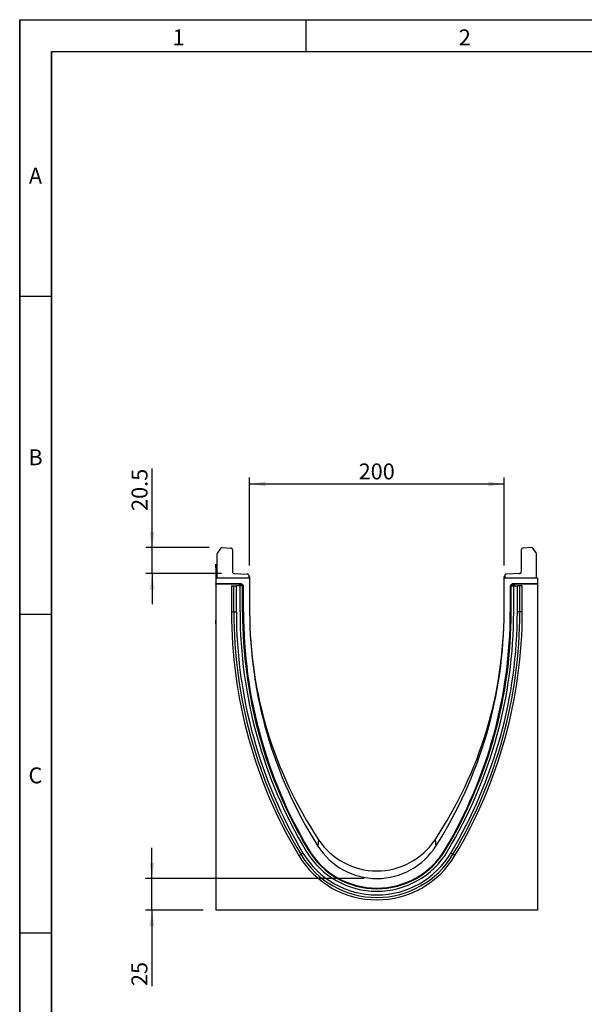
# Model space of a CAD drawing. Units: millimetres. Extents: x 75 to 2081, y 25 to 1460.
# Drawn here: x 75 to 519, y 686 to 1460 of the extents above; entities that cross this region are included whole.
import ezdxf

# ---------------------------------------------------------------- set-up
doc = ezdxf.new("R2010")
doc.units = ezdxf.units.MM
doc.header["$LTSCALE"] = 5
doc.layers.get('0').update_dxf_attribs({"color": 1})
doc.layers.add('152406', color=7, linetype='Continuous')
doc.layers.add('DIMENSION', color=3, linetype='Continuous')
doc.styles.add('SLDTEXTSTYLE0', font='TXT', dxfattribs={"width": 0.605})
doc.dimstyles.new('SLDDIMSTYLE1', dxfattribs={"dimtxt": 12.5, "dimasz": 12.5, "dimexe": 0, "dimexo": 0.0625, "dimgap": 3.125, "dimtad": 1, "dimrnd": 1e-09, "dimzin": 12, "dimdsep": 46, "dimtxsty": 'SLDTEXTSTYLE0', "dimsah": 1, "dimcen": 0.09, "dimadec": 0, "dimazin": 3, "dimtfac": 1, "dimtofl": 0, "dimtmove": 0, "dimatfit": 3, "dimfxl": 0, "dimfrac": 2, "dimtolj": 1, "dimtzin": 12, "dimarcsym": 0})
doc.dimstyles.new('SLDDIMSTYLE2', dxfattribs={"dimtxt": 12.5, "dimasz": 12.5, "dimexe": 0, "dimexo": 0.0625, "dimgap": 3.125, "dimtad": 1, "dimrnd": 1e-09, "dimzin": 12, "dimdsep": 46, "dimtxsty": 'SLDTEXTSTYLE0', "dimsah": 1, "dimcen": 0.09, "dimadec": 0, "dimazin": 3, "dimtfac": 1, "dimtmove": 0, "dimatfit": 0, "dimfxl": 0, "dimfrac": 2, "dimtolj": 1, "dimtzin": 12, "dimarcsym": 0})
doc.dimstyles.new('SLDDIMSTYLE3', dxfattribs={"dimtxt": 12.5, "dimasz": 12.5, "dimexe": 0, "dimexo": 0.0625, "dimgap": 3.125, "dimtad": 1, "dimdec": 0, "dimrnd": 1e-09, "dimzin": 12, "dimdsep": 46, "dimtxsty": 'SLDTEXTSTYLE0', "dimsah": 1, "dimcen": 0.09, "dimadec": 0, "dimazin": 3, "dimtfac": 1, "dimtdec": 0, "dimtmove": 0, "dimatfit": 0, "dimfxl": 0, "dimfrac": 2, "dimtolj": 1, "dimtzin": 12, "dimarcsym": 0})

# ---------------------------------------------------------------- blocks, each defined once
blk = doc.blocks.new('1080596-M_004__D_3')
at = {"layer": 'DIMENSION'}
for p, q in [((255.79, 1031.15), (255.79, 1100.13)), ((455.79, 1031.15), (455.79, 1100.13)), ((255.79, 1095.13), (455.79, 1095.13))]:
    blk.add_line(p, q, dxfattribs=at)
for points in [[(255.79, 1095.13), (268.29, 1093.2), (268.29, 1097.05)], [(455.79, 1095.13), (443.29, 1097.05), (443.29, 1093.2)]]:
    blk.add_solid(points, dxfattribs=at)
at = {"layer": 'DIMENSION', "insert": (341.47, 1111.24), "char_height": 12.5, "attachment_point": 1, "style": 'SLDTEXTSTYLE0'}
blk.add_mtext('200', dxfattribs=at)
blk = doc.blocks.new('1080596-M_004__D_4')
at = {"layer": 'DIMENSION'}
for p, q in [((179.09, 1045.13), (179.09, 1107.36)), ((224.08, 1045.13), (174.09, 1045.13)), ((179.09, 1024.67), (179.09, 1045.13)), ((233.74, 1024.67), (174.09, 1024.67)), ((179.09, 1024.67), (179.09, 1000.63))]:
    blk.add_line(p, q, dxfattribs=at)
for points in [[(179.09, 1045.13), (181.02, 1057.63), (177.17, 1057.63)], [(179.09, 1024.67), (177.17, 1012.17), (181.02, 1012.17)]]:
    blk.add_solid(points, dxfattribs=at)
at = {"layer": 'DIMENSION', "insert": (162.98, 1073.94), "char_height": 12.5, "attachment_point": 1, "rotation": 90, "style": 'SLDTEXTSTYLE0'}
blk.add_mtext('20.5', dxfattribs=at)
blk = doc.blocks.new('1080596-M_004__D_5')
at = {"layer": 'DIMENSION'}
for p, q in [((178.99, 785.05), (178.99, 809.08)), ((345.79, 785.05), (173.99, 785.05)), ((178.99, 760.11), (178.99, 785.05)), ((219.29, 760.11), (173.99, 760.11)), ((178.99, 760.11), (178.99, 700.56))]:
    blk.add_line(p, q, dxfattribs=at)
for points in [[(178.99, 785.05), (180.92, 797.55), (177.07, 797.55)], [(178.99, 760.11), (177.07, 747.61), (180.92, 747.61)]]:
    blk.add_solid(points, dxfattribs=at)
at = {"layer": 'DIMENSION', "insert": (162.88, 700.56), "char_height": 12.5, "attachment_point": 1, "rotation": 90, "style": 'SLDTEXTSTYLE0'}
blk.add_mtext('25', dxfattribs=at)
blk = doc.blocks.new('1080596-M_004_Side_view')
for p, q in [((-125.5, 261.09), (-125.5, 280.01)), ((-122.98, 284.34), (-125.26, 280.82)), ((-121.64, 285.02), (-114.92, 284.67)), ((-113.5, 283.17), (-113.5, 266.06)), ((113.5, 283.17), (113.5, 266.06)), ((121.64, 285.02), (114.92, 284.67)), ((125.26, 280.82), (122.98, 284.34)), ((125.5, 261.09), (125.5, 280.01)), ((-126.7, 272), (-126.5, 272)), ((-126.7, 269), (-126.7, 272)), ((-126.5, 272), (-126.5, 269)), ((-126.7, 269), (-126.7, 228)), ((-126.5, 269), (-126.7, 269)), ((-126.5, 269), (-126.5, 261.04)), ((-112.05, 264.56), (-101.95, 264.21)), ((112.05, 264.56), (101.95, 264.21)), ((-126.5, 261.04), (-126.5, 256.64)), ((-100, 261.04), (-126.5, 261.04)), ((-106.78, 256.64), (-126.5, 256.64)), ((-126.5, 256.33), (-126.5, 256.64)), ((-107.52, 256.33), (-126.5, 256.33)), ((-126.5, 256.33), (-126.5, 0)), ((-125.5, 261.09), (-125.5, 261.04)), ((-107.52, 256.33), (-107.38, 256.19)), ((-107.38, 256.19), (-107.24, 256.19)), ((-107.38, 255.19), (-107.38, 256.19)), ((-107.24, 256.19), (-106.78, 256.64)), ((-107.24, 255.19), (-107.24, 256.19)), ((-107.24, 255.19), (-106.53, 255.89)), ((-106.07, 256.35), (-106.53, 255.89)), ((-106.53, 255.89), (-105.62, 254.98)), ((-106.07, 256.35), (-105.16, 255.44)), ((-105.62, 254.98), (-105.16, 255.44)), ((-100.5, 262.71), (-100.5, 261.05)), ((-100.5, 262.66), (-100.46, 262.66)), ((-100.46, 262.16), (-100.5, 262.16)), ((-100.46, 261.22), (-100.46, 262.16)), ((-100.46, 262.16), (-100, 262.16)), ((-100, 262.16), (-100, 261.04)), ((-100, 261.04), (-100, 234.54)), ((100, 261.04), (100, 262.16)), ((100.46, 262.16), (100, 262.16)), ((100, 234.54), (100, 261.04)), ((126.5, 261.04), (100, 261.04)), ((100.46, 262.66), (100.5, 262.66)), ((100.5, 262.16), (100.46, 262.16)), ((100.46, 262.16), (100.46, 261.22)), ((100.5, 262.71), (100.5, 261.05)), ((105.16, 255.44), (106.07, 256.35)), ((105.16, 255.44), (105.62, 254.98)), ((105.62, 254.98), (106.53, 255.89)), ((106.53, 255.89), (106.07, 256.35)), ((106.53, 255.89), (107.24, 255.19)), ((126.5, 256.64), (106.78, 256.64)), ((106.78, 256.64), (107.24, 256.19)), ((107.24, 256.19), (107.38, 256.19)), ((107.24, 256.19), (107.24, 255.19)), ((107.38, 256.19), (107.52, 256.33)), ((107.38, 256.19), (107.38, 255.19)), ((126.5, 256.33), (107.52, 256.33)), ((125.5, 261.04), (125.5, 261.09)), ((126.5, 256.64), (126.5, 261.04)), ((126.5, 256.33), (126.5, 256.64)), ((126.5, 0), (126.5, 256.33)), ((-114.31, 254.94), (-114.31, 234.54)), ((-114.31, 254.94), (-112.45, 254.94)), ((-112.45, 254.94), (-110.44, 254.94)), ((-112.45, 234.54), (-112.45, 254.94)), ((-107.55, 254.94), (-110.44, 254.94)), ((-110.44, 234.54), (-110.44, 254.94)), ((-108.52, 255.33), (-108.52, 254.94)), ((-108.38, 255.19), (-108.52, 255.33)), ((-108.38, 254.94), (-108.38, 255.19)), ((-107.38, 255.19), (-108.38, 255.19)), ((-107.55, 234.54), (-107.55, 254.94)), ((-105.65, 254.94), (-107.55, 254.94)), ((-107.24, 255.19), (-107.38, 255.19)), ((-107.38, 255.19), (-107.38, 254.94)), ((-107, 254.94), (-107.24, 255.19)), ((-105.65, 254.94), (-105.62, 254.98)), ((-105.65, 254.94), (-105.35, 254.94)), ((-105.65, 234.54), (-105.65, 254.94)), ((-105.59, 254.94), (-105.62, 254.98)), ((-105.35, 234.54), (-105.35, 254.94)), ((-105.35, 254.94), (-104.99, 254.94)), ((-104.87, 254.73), (-104.94, 254.65)), ((-104.87, 234.54), (-104.87, 254.73)), ((104.87, 254.73), (104.87, 234.54)), ((104.94, 254.65), (104.87, 254.73)), ((105.35, 254.94), (104.99, 254.94)), ((105.35, 234.54), (105.35, 254.94)), ((105.65, 254.94), (105.35, 254.94)), ((105.62, 254.98), (105.59, 254.94)), ((105.62, 254.98), (105.65, 254.94)), ((105.65, 254.94), (107.55, 254.94)), ((105.65, 234.54), (105.65, 254.94)), ((107.24, 255.19), (107, 254.94)), ((107.38, 255.19), (107.24, 255.19)), ((107.38, 254.94), (107.38, 255.19)), ((108.38, 255.19), (107.38, 255.19)), ((107.55, 234.54), (107.55, 254.94)), ((107.55, 254.94), (110.44, 254.94)), ((108.52, 255.33), (108.38, 255.19)), ((108.38, 255.19), (108.38, 254.94)), ((108.52, 254.94), (108.52, 255.33)), ((112.45, 254.94), (110.44, 254.94)), ((110.44, 234.54), (110.44, 254.94)), ((114.31, 254.94), (112.45, 254.94)), ((112.45, 234.54), (112.45, 254.94)), ((114.31, 234.54), (114.31, 254.94)), ((-114.31, 234.54), (-112.45, 234.54)), ((-112.45, 234.54), (-110.44, 234.54)), ((-105.65, 234.54), (-105.35, 234.54)), ((-105.35, 234.54), (-104.94, 234.54)), ((-104.94, 234.54), (-104.87, 234.54)), ((104.94, 234.54), (104.87, 234.54)), ((105.35, 234.54), (104.94, 234.54)), ((105.65, 234.54), (105.35, 234.54)), ((112.45, 234.54), (110.44, 234.54)), ((114.31, 234.54), (112.45, 234.54)), ((-126.7, 225), (-126.7, 228)), ((-126.7, 228), (-126.5, 228)), ((-126.5, 225), (-126.7, 225)), ((-45.76, 55.43), (-46.41, 50.42)), ((45.76, 55.43), (46.41, 50.42)), ((-53.98, 47.47), (-53.73, 47.63)), ((-53.85, 48.05), (-53.79, 48.08)), ((-53.73, 47.63), (-53.63, 47.68)), ((53.73, 47.63), (53.63, 47.68)), ((53.98, 47.47), (53.73, 47.63)), ((53.85, 48.05), (53.79, 48.08)), ((-61.42, 43.03), (-59.82, 43.98)), ((-59.82, 43.98), (-58.1, 45.01)), ((59.82, 43.98), (58.1, 45.01)), ((61.42, 43.03), (59.82, 43.98)), ((126.5, 0), (-126.5, 0))]:
    blk.add_line(p, q)
for centre, radius, start, end in [((-124, 280.01), 1.5, 147, 180), ((-121.72, 283.52), 1.5, 87, 147), ((-115, 283.17), 1.5, 0, 87), ((115, 283.17), 1.5, 93, 180), ((121.72, 283.52), 1.5, 33, 93), ((124, 280.01), 1.5, 0, 33), ((-112, 266.06), 1.5, 180, 268), ((-102, 262.71), 1.5, 0, 88), ((102, 262.71), 1.5, 92, 180), ((112, 266.06), 1.5, 272, 0), ((-107.38, 255.19), 1, 90.04597, 179.95403), ((-107.24, 255.19), 1, 45.01623, 89.95601), ((-100.5, 262.16), 0.5, 0, 85), ((-101.9, 262.41), 1.46, 350.19725, 9.80275), ((100.5, 262.16), 0.5, 95, 180), ((101.9, 262.41), 1.46, 170.19725, 189.80275), ((107.24, 255.19), 1, 90.04399, 135.023), ((107.38, 255.19), 1, 0.04597, 89.95403), ((258.86, 234.54), 373.17, 180, 210.87824), ((258.86, 234.54), 371.31, 180, 210.87824), ((258.86, 234.54), 369.3, 180, 210.87824), ((258.86, 234.54), 366.41, 180, 210.87824), ((258.86, 234.54), 364.51, 180, 210.87824), ((258.86, 234.54), 364.21, 180, 210.87824), ((261.01, 234.54), 365.88, 180, 210.63877), ((243.07, 234.54), 343.07, 180, 212.45778), ((222.86, 234.54), 322.86, 180, 213.69539), ((-222.86, 234.54), 322.86, 326.30461, 0), ((-243.07, 234.54), 343.07, 327.54222, 0), ((-258.86, 234.54), 364.21, 329.12176, 0), ((-261.01, 234.54), 365.88, 329.36123, 0), ((-258.86, 234.54), 364.51, 329.12176, 0), ((-258.86, 234.54), 366.41, 329.12176, 0), ((-258.86, 234.54), 369.3, 329.12176, 0), ((-258.86, 234.54), 371.31, 329.12176, 0), ((-258.86, 234.54), 373.17, 329.12176, 0), ((0, 85.94), 55, 213.69539, 326.30461), ((0, 79.75), 64.8, 210.87824, 329.12176), ((0, 79.75), 62.9, 210.87824, 329.12176), ((0, 79.94), 62.52, 210.63877, 329.36123), ((0, 79.75), 62.6, 210.87824, 329.12176), ((0, 79.94), 55, 212.45778, 327.54222), ((0, 79.75), 71.56, 210.87824, 329.12176), ((0, 79.75), 69.7, 210.87824, 329.12176), ((0, 79.75), 67.69, 210.87824, 329.12176)]:
    blk.add_arc(centre, radius, start, end)
for centre, major_axis, start_param, end_param in [((-107.52, 255.33), (0.708, -0.708), 2.356537, 3.926648), ((-106.78, 255.64), (-0.708, -0.708), 3.141935, 3.926648), ((-105.87, 254.73), (0.708, 0.708), 5.49813, 6.283528), ((105.87, 254.73), (0.708, -0.708), 3.141935, 3.926648), ((106.78, 255.64), (-0.708, 0.708), 5.49813, 6.283528), ((107.52, 255.33), (-0.708, -0.708), 2.356537, 3.926648)]:
    blk.add_ellipse(centre, major_axis=major_axis, ratio=0.999315, start_param=start_param, end_param=end_param)

msp = doc.modelspace()

# ---------------------------------------------------------------- linework, layer by layer
for p, q in [((75, 1460), (2075, 1460)), ((75, 1460), (75, 25)), ((75, 50), (75, 1460)), ((300, 1460), (300, 1435)), ((100, 1435), (2050, 1435)), ((100, 1435), (100, 50)), ((100, 50), (100, 1435)), ((100, 1242.5), (75, 1242.5)), ((100, 992.5), (75, 992.5)), ((75, 742.5), (100, 742.5))]:
    msp.add_line(p, q)

# ---------------------------------------------------------------- block references
at = {"layer": '152406'}
msp.add_blockref('1080596-M_004_Side_view', (355.794, 760.106), dxfattribs=at)

# ---------------------------------------------------------------- texts
at = {"char_height": 12.5, "attachment_point": 2, "style": 'SLDTEXTSTYLE0'}
for s, insert in [('1', (199.913, 1452.363)), ('2', (424.913, 1452.363)), ('A', (87.435, 1343.613)), ('B', (87.435, 1122.363)), ('C', (87.357, 872.363))]:
    msp.add_mtext(s, dxfattribs=dict(at, insert=insert))

# ---------------------------------------------------------------- dimensions: what is measured, and where the dimension line sits
at = {"layer": 'DIMENSION'}
for base, p1, p2, dimstyle, picture, middle in [((179.094, 1045.126), (243.741, 1024.669), (234.076, 1045.126), 'SLDDIMSTYLE2', '1080596-M_004__D_4', (179.094, 1090.649)), ((178.994, 785.046), (229.294, 760.106), (355.794, 785.046), 'SLDDIMSTYLE3', '1080596-M_004__D_5', (178.994, 710.106))]:
    dim = msp.add_linear_dim(base=base, p1=p1, p2=p2, angle=90, dimstyle=dimstyle, dxfattribs=at)
    dim.commit()
    dim.dimension.update_dxf_attribs({"geometry": picture, "text_midpoint": middle, "dimtype": 160})
dim = msp.add_linear_dim(base=(455.794, 1095.126), p1=(255.794, 1021.146), p2=(455.794, 1021.146), dimstyle='SLDDIMSTYLE1', dxfattribs=at)
dim.commit()
dim.dimension.update_dxf_attribs({"geometry": '1080596-M_004__D_3', "text_midpoint": (355.794, 1095.126), "dimtype": 160})

doc.saveas('drawing.dxf')
